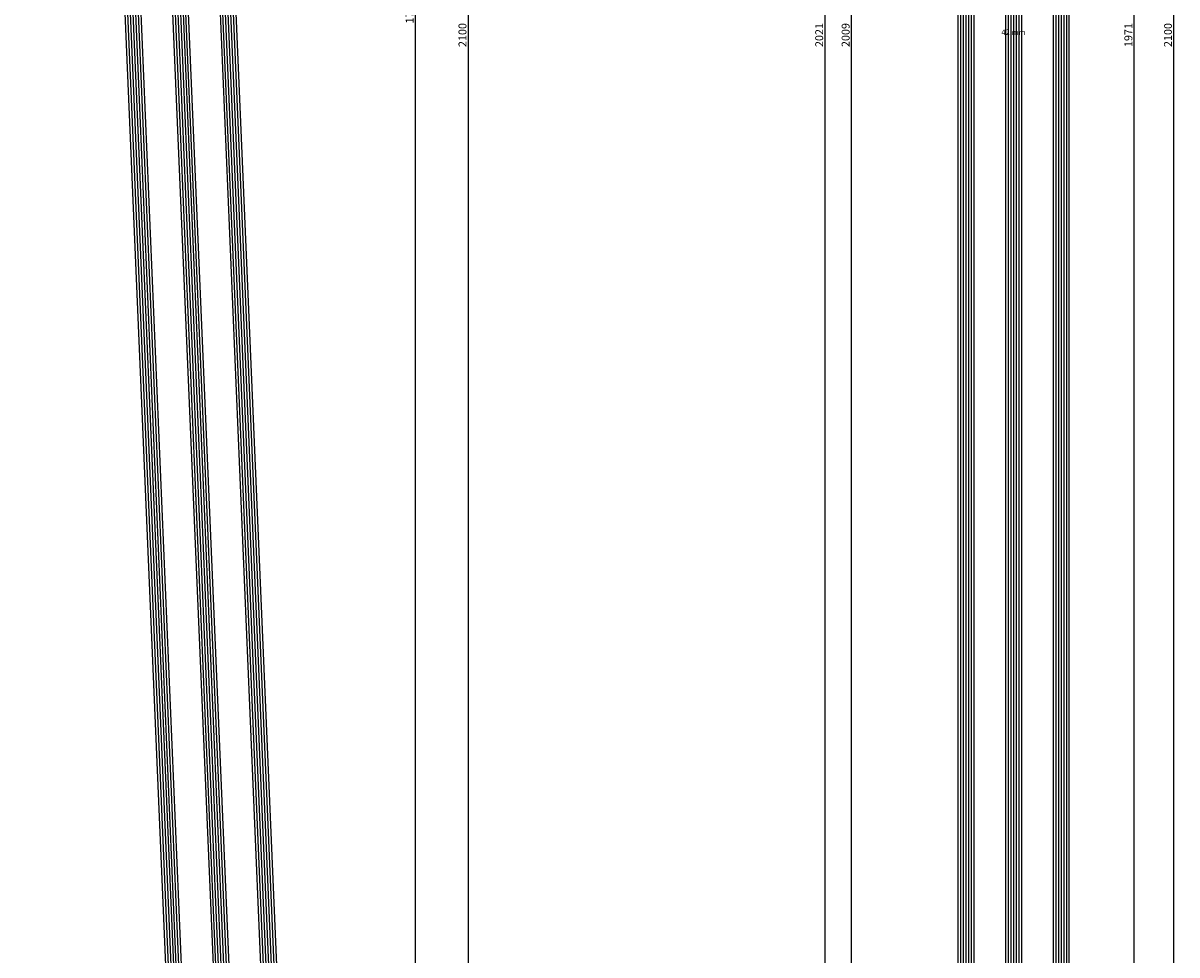
# Model space of a CAD drawing. Units: millimetres. Extents: x -12 to 4232, y -3242 to -50.
# Drawn here: x 3796 to 4232, y -1918 to -1565 of the extents above; entities that cross this region are included whole.
import ezdxf
from ezdxf.enums import TextEntityAlignment as Align

# ---------------------------------------------------------------- set-up
doc = ezdxf.new("R2010")
doc.units = ezdxf.units.MM
doc.header["$PDMODE"] = 3
doc.header["$PDSIZE"] = -0.5
for name, color, linetype in [('CrossSectionsDim', 3, 'Continuous'), ('CrossSectionsGlass', 4, 'Continuous'), ('CrossSectionsTexts', 3, 'Continuous')]:
    doc.layers.add(name, color=color, linetype=linetype)
doc.styles.add('CrossSection', font='simplex.shx', dxfattribs={"height": 3})
doc.styles.get("Standard").update_dxf_attribs({"font": 'complex.shx', "height": 60})
doc.dimstyles.new('CrossSection', dxfattribs={"dimtxt": 3, "dimasz": 3, "dimexe": 1.25, "dimexo": 0.625, "dimtad": 1, "dimdec": 1, "dimtxsty": 'CrossSection', "dimblk": 'NONE', "dimcen": 2.5, "dimclrd": 256, "dimclre": 256, "dimadec": 0, "dimazin": 2, "dimtfac": 1, "dimtdec": 4, "dimtofl": 0, "dimtmove": 0, "dimatfit": 3, "dimfxl": 1, "dimtolj": 1, "dimtzin": 0, "dimarcsym": 0})

# ---------------------------------------------------------------- blocks, each defined once
blk = doc.blocks.new('42_mm_2', base_point=(1786.2, -77))
at = {"layer": 'CrossSectionsGlass'}
for p, q in [((1807.1, -77), (0.5, 0)), ((1807.6, -78), (0, -1)), ((1807.6, -79), (0, -2)), ((1807.6, -80), (0, -3)), ((1807.6, -81), (0, -4)), ((1807.6, -82), (0, -5)), ((1807.1, -83), (0.5, -6)), ((1807.6, -96), (0, -19)), ((1807.6, -97), (0, -20)), ((1807.6, -98), (0, -21)), ((1807.1, -95), (0.5, -18)), ((1807.6, -99), (0, -22)), ((1807.6, -100), (0, -23)), ((1807.1, -101), (0.5, -24)), ((1807.6, -114), (0, -37)), ((1807.6, -115), (0, -38)), ((1807.6, -116), (0, -39)), ((1807.1, -113), (0.5, -36)), ((1807.6, -117), (0, -40)), ((1807.6, -118), (0, -41)), ((1807.1, -119), (0.5, -42))]:
    blk.add_line(p, q, dxfattribs=at)
blk = doc.blocks.new('*D235')
at = {"layer": 'CrossSectionsDim', "lineweight": -2}
for p, q in [((91.625, -676.3), (98.25, -676.3)), ((97, -676.3), (97, -2445.9)), ((91.625, -2445.9), (98.25, -2445.9))]:
    blk.add_line(p, q, dxfattribs=at)
at = {"layer": 'Defpoints', "color": 0}
for p in [(91, -676.3), (91, -2445.9), (97, -2445.9)]:
    blk.add_point(p, dxfattribs=at)
at = {"layer": 'CrossSectionsDim', "color": 0, "insert": (94.875, -1561.1), "char_height": 3, "attachment_point": 5, "rotation": 90, "style": 'CrossSection'}
blk.add_mtext('\\A1;1770', dxfattribs=at)
blk = doc.blocks.new('_NONE')
blk = doc.blocks.new('*D236')
at = {"layer": 'CrossSectionsDim', "lineweight": -2}
for p, q in [((111.625, -520), (118.25, -520)), ((117, -520), (117, -2620)), ((111.625, -2620), (118.25, -2620))]:
    blk.add_line(p, q, dxfattribs=at)
at = {"layer": 'Defpoints', "color": 0}
for p in [(111, -520), (111, -2620), (117, -2620)]:
    blk.add_point(p, dxfattribs=at)
at = {"layer": 'CrossSectionsDim', "color": 0, "insert": (114.875, -1570), "char_height": 3, "attachment_point": 5, "rotation": 90, "style": 'CrossSection'}
blk.add_mtext('\\A1;2100', dxfattribs=at)
blk = doc.blocks.new('*D150')
at = {"layer": 'CrossSectionsDim', "lineweight": -2}
for p, q in [((3938.625, -676.3), (3945.25, -676.3)), ((3944, -676.3), (3944, -2445.9)), ((3938.625, -2445.9), (3945.25, -2445.9))]:
    blk.add_line(p, q, dxfattribs=at)
at = {"layer": 'Defpoints', "color": 0}
for p in [(3938, -676.3), (3938, -2445.9), (3944, -2445.9)]:
    blk.add_point(p, dxfattribs=at)
at = {"layer": 'CrossSectionsDim', "color": 0, "insert": (3941.875, -1561.1), "char_height": 3, "attachment_point": 5, "rotation": 90, "style": 'CrossSection'}
blk.add_mtext('\\A1;1770', dxfattribs=at)
blk = doc.blocks.new('*D151')
at = {"layer": 'CrossSectionsDim', "lineweight": -2}
for p, q in [((3958.625, -520), (3965.25, -520)), ((3964, -520), (3964, -2620)), ((3958.625, -2620), (3965.25, -2620))]:
    blk.add_line(p, q, dxfattribs=at)
at = {"layer": 'Defpoints', "color": 0}
for p in [(3958, -520), (3958, -2620), (3964, -2620)]:
    blk.add_point(p, dxfattribs=at)
at = {"layer": 'CrossSectionsDim', "color": 0, "insert": (3961.875, -1570), "char_height": 3, "attachment_point": 5, "rotation": 90, "style": 'CrossSection'}
blk.add_mtext('\\A1;2100', dxfattribs=at)
blk = doc.blocks.new('42_mm_TEXT_3', base_point=(-9.6, -586.8))
at = {"layer": 'CrossSectionsTexts'}
blk.add_text('42 mm', height=2.1, dxfattribs=at).set_placement((-30.6, -1570), align=Align.CENTER)
blk = doc.blocks.new('42_mm_3', base_point=(1987.6, 0))
at = {"layer": 'CrossSectionsGlass'}
for p, q in [((2008.3, 0), (0.5, 0)), ((2008.8, -1), (0, -1)), ((2008.8, -2), (0, -2)), ((2008.8, -3), (0, -3)), ((2008.8, -4), (0, -4)), ((2008.8, -5), (0, -5)), ((2008.3, -6), (0.5, -6)), ((2008.8, -19), (0, -19)), ((2008.8, -20), (0, -20)), ((2008.8, -21), (0, -21)), ((2008.3, -18), (0.5, -18)), ((2008.8, -22), (0, -22)), ((2008.8, -23), (0, -23)), ((2008.3, -24), (0.5, -24)), ((2008.8, -37), (0, -37)), ((2008.8, -38), (0, -38)), ((2008.8, -39), (0, -39)), ((2008.3, -36), (0.5, -36)), ((2008.8, -40), (0, -40)), ((2008.8, -41), (0, -41)), ((2008.3, -42), (0.5, -42))]:
    blk.add_line(p, q, dxfattribs=at)
blk = doc.blocks.new('*D246')
at = {"layer": 'CrossSectionsDim', "lineweight": -2}
for p, q in [((-86.625, -565.6), (-93.25, -565.6)), ((-92, -565.6), (-92, -2574.4)), ((-86.625, -2574.4), (-93.25, -2574.4))]:
    blk.add_line(p, q, dxfattribs=at)
at = {"layer": 'Defpoints', "color": 0}
for p in [(-86, -565.6), (-92, -2574.4), (-86, -2574.4)]:
    blk.add_point(p, dxfattribs=at)
at = {"layer": 'CrossSectionsDim', "color": 0, "insert": (-94.125, -1570), "char_height": 3, "attachment_point": 5, "rotation": 90, "style": 'CrossSection'}
blk.add_mtext('\\A1;2009', dxfattribs=at)
blk = doc.blocks.new('*D247')
at = {"layer": 'CrossSectionsDim', "lineweight": -2}
for p, q in [((-96.625, -559.6), (-103.25, -559.6)), ((-102, -559.6), (-102, -2580.4)), ((-96.625, -2580.4), (-103.25, -2580.4))]:
    blk.add_line(p, q, dxfattribs=at)
at = {"layer": 'Defpoints', "color": 0}
for p in [(-96, -559.6), (-102, -2580.4), (-96, -2580.4)]:
    blk.add_point(p, dxfattribs=at)
at = {"layer": 'CrossSectionsDim', "color": 0, "insert": (-104.125, -1570), "char_height": 3, "attachment_point": 5, "rotation": 90, "style": 'CrossSection'}
blk.add_mtext('\\A1;2021', dxfattribs=at)
blk = doc.blocks.new('*D250')
at = {"layer": 'CrossSectionsDim', "lineweight": -2}
for p, q in [((9.625, -584.6), (16.25, -584.6)), ((15, -584.6), (15, -2555.4)), ((9.625, -2555.4), (16.25, -2555.4))]:
    blk.add_line(p, q, dxfattribs=at)
at = {"layer": 'Defpoints', "color": 0}
for p in [(9, -584.6), (9, -2555.4), (15, -2555.4)]:
    blk.add_point(p, dxfattribs=at)
at = {"layer": 'CrossSectionsDim', "color": 0, "insert": (12.875, -1570), "char_height": 3, "attachment_point": 5, "rotation": 90, "style": 'CrossSection'}
blk.add_mtext('\\A1;1971', dxfattribs=at)
blk = doc.blocks.new('*D251')
at = {"layer": 'CrossSectionsDim', "lineweight": -2}
for p, q in [((24.625, -520), (31.25, -520)), ((30, -520), (30, -2620)), ((24.625, -2620), (31.25, -2620))]:
    blk.add_line(p, q, dxfattribs=at)
at = {"layer": 'Defpoints', "color": 0}
for p in [(24, -520), (24, -2620), (30, -2620)]:
    blk.add_point(p, dxfattribs=at)
at = {"layer": 'CrossSectionsDim', "color": 0, "insert": (27.875, -1570), "char_height": 3, "attachment_point": 5, "rotation": 90, "style": 'CrossSection'}
blk.add_mtext('\\A1;2100', dxfattribs=at)
blk = doc.blocks.new('*D161')
at = {"layer": 'CrossSectionsDim', "lineweight": -2}
for p, q in [((4114.375, -565.6), (4107.75, -565.6)), ((4109, -565.6), (4109, -2574.4)), ((4114.375, -2574.4), (4107.75, -2574.4))]:
    blk.add_line(p, q, dxfattribs=at)
at = {"layer": 'Defpoints', "color": 0}
for p in [(4115, -565.6), (4109, -2574.4), (4115, -2574.4)]:
    blk.add_point(p, dxfattribs=at)
at = {"layer": 'CrossSectionsDim', "color": 0, "insert": (4106.875, -1570), "char_height": 3, "attachment_point": 5, "rotation": 90, "style": 'CrossSection'}
blk.add_mtext('\\A1;2009', dxfattribs=at)
blk = doc.blocks.new('*D162')
at = {"layer": 'CrossSectionsDim', "lineweight": -2}
for p, q in [((4104.375, -559.6), (4097.75, -559.6)), ((4099, -559.6), (4099, -2580.4)), ((4104.375, -2580.4), (4097.75, -2580.4))]:
    blk.add_line(p, q, dxfattribs=at)
at = {"layer": 'Defpoints', "color": 0}
for p in [(4105, -559.6), (4099, -2580.4), (4105, -2580.4)]:
    blk.add_point(p, dxfattribs=at)
at = {"layer": 'CrossSectionsDim', "color": 0, "insert": (4096.875, -1570), "char_height": 3, "attachment_point": 5, "rotation": 90, "style": 'CrossSection'}
blk.add_mtext('\\A1;2021', dxfattribs=at)
blk = doc.blocks.new('*D165')
at = {"layer": 'CrossSectionsDim', "lineweight": -2}
for p, q in [((4210.625, -584.6), (4217.25, -584.6)), ((4216, -584.6), (4216, -2555.4)), ((4210.625, -2555.4), (4217.25, -2555.4))]:
    blk.add_line(p, q, dxfattribs=at)
at = {"layer": 'Defpoints', "color": 0}
for p in [(4210, -584.6), (4210, -2555.4), (4216, -2555.4)]:
    blk.add_point(p, dxfattribs=at)
at = {"layer": 'CrossSectionsDim', "color": 0, "insert": (4213.875, -1570), "char_height": 3, "attachment_point": 5, "rotation": 90, "style": 'CrossSection'}
blk.add_mtext('\\A1;1971', dxfattribs=at)
blk = doc.blocks.new('*D166')
at = {"layer": 'CrossSectionsDim', "lineweight": -2}
for p, q in [((4225.625, -520), (4232.25, -520)), ((4231, -520), (4231, -2620)), ((4225.625, -2620), (4232.25, -2620))]:
    blk.add_line(p, q, dxfattribs=at)
at = {"layer": 'Defpoints', "color": 0}
for p in [(4225, -520), (4225, -2620), (4231, -2620)]:
    blk.add_point(p, dxfattribs=at)
at = {"layer": 'CrossSectionsDim', "color": 0, "insert": (4228.875, -1570), "char_height": 3, "attachment_point": 5, "rotation": 90, "style": 'CrossSection'}
blk.add_mtext('\\A1;2100', dxfattribs=at)
blk = doc.blocks.new('CS_2VERT2', base_point=(0, -520))
at = {"layer": 'CrossSectionsGlass', "yscale": -1, "rotation": 89.99999999999999}
blk.add_blockref('42_mm_2', (-9.4, -678.7), dxfattribs=at)
at = {"layer": 'CrossSectionsDim'}
for base, p1, p2, text, picture, middle in [((117, -2620), (111, -520), (111, -2620), '2100', '*D236', (117, -1570)), ((97, -2445.9), (91, -676.3), (91, -2445.9), '1770', '*D235', (97, -1561.1))]:
    dim = blk.add_linear_dim(base=base, p1=p1, p2=p2, angle=90, text=text, dimstyle='CrossSection', override={"dimpost": '<>'}, dxfattribs=at)
    dim.commit()
    dim.dimension.update_dxf_attribs({"geometry": picture, "text_midpoint": middle, "dimtype": 160})
blk = doc.blocks.new('CS_2VERT3', base_point=(0, -520))
at = {"layer": 'CrossSectionsGlass', "yscale": -1, "rotation": 89.99999999999999}
blk.add_blockref('42_mm_3', (-9.6, -586.8), dxfattribs=at)
at = {"layer": 'CrossSectionsTexts'}
blk.add_blockref('42_mm_TEXT_3', (-9.6, -586.8), dxfattribs=at)
at = {"layer": 'CrossSectionsDim'}
for base, p1, p2, text, picture, middle in [((30, -2620), (24, -520), (24, -2620), '2100', '*D251', (30, -1570)), ((-102, -2580.4), (-96, -559.6), (-96, -2580.4), '2021', '*D247', (-102, -1570)), ((-92, -2574.4), (-86, -565.6), (-86, -2574.4), '2009', '*D246', (-92, -1570)), ((15, -2555.4), (9, -584.6), (9, -2555.4), '1971', '*D250', (15, -1570))]:
    dim = blk.add_linear_dim(base=base, p1=p1, p2=p2, angle=90, text=text, dimstyle='CrossSection', override={"dimpost": '<>'}, dxfattribs=at)
    dim.commit()
    dim.dimension.update_dxf_attribs({"geometry": picture, "text_midpoint": middle, "dimtype": 160})

msp = doc.modelspace()

# ---------------------------------------------------------------- block references
for name, p in [('CS_2VERT3', (4201, -520)), ('CS_2VERT2', (3847, -520))]:
    msp.add_blockref(name, p)
at = {"layer": 'CrossSectionsGlass', "yscale": -1, "rotation": 89.99999999999999}
for name, p in [('42_mm_3', (4191.4, -586.8)), ('42_mm_2', (3837.6, -678.7))]:
    msp.add_blockref(name, p, dxfattribs=at)
at = {"layer": 'CrossSectionsTexts'}
msp.add_blockref('42_mm_TEXT_3', (4191.4, -586.8), dxfattribs=at)

# ---------------------------------------------------------------- dimensions: what is measured, and where the dimension line sits
at = {"layer": 'CrossSectionsDim'}
for base, p1, p2, text, picture, middle in [((3964, -2620), (3958, -520), (3958, -2620), '2100', '*D151', (3964, -1570)), ((4231, -2620), (4225, -520), (4225, -2620), '2100', '*D166', (4231, -1570)), ((4099, -2580.4), (4105, -559.6), (4105, -2580.4), '2021', '*D162', (4099, -1570)), ((4109, -2574.4), (4115, -565.6), (4115, -2574.4), '2009', '*D161', (4109, -1570)), ((4216, -2555.4), (4210, -584.6), (4210, -2555.4), '1971', '*D165', (4216, -1570)), ((3944, -2445.9), (3938, -676.3), (3938, -2445.9), '1770', '*D150', (3944, -1561.1))]:
    dim = msp.add_linear_dim(base=base, p1=p1, p2=p2, angle=90, text=text, dimstyle='CrossSection', override={"dimpost": '<>'}, dxfattribs=at)
    dim.commit()
    dim.dimension.update_dxf_attribs({"geometry": picture, "text_midpoint": middle, "dimtype": 160})

doc.saveas('drawing.dxf')
